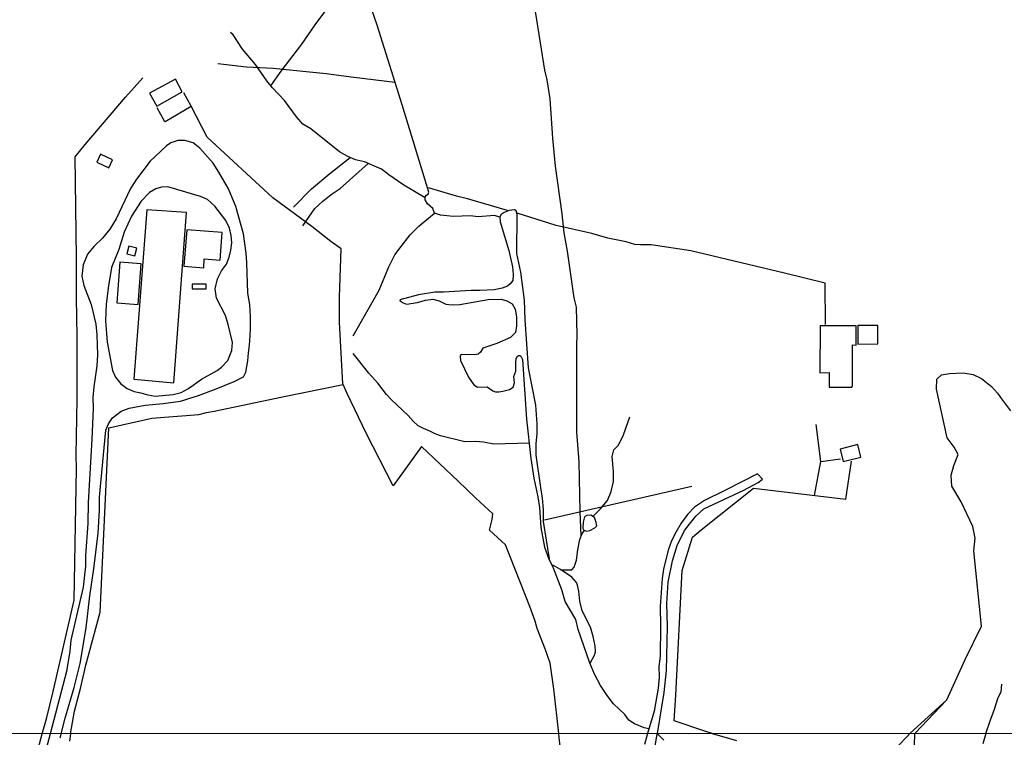
# Model space of a CAD drawing. Units: millimetres. Extents: x 195185 to 197593, y 1654894 to 1657667.
# Drawn here: x 195711 to 196044, y 1656556 to 1656799 of the extents above; entities that cross this region are included whole.
import ezdxf

# ---------------------------------------------------------------- set-up
doc = ezdxf.new("R2010")
doc.units = ezdxf.units.MM
for name, color, linetype in [('V-BANHADO', 102, 'Continuous'), ('V-EDIFICACAO', 2, 'Continuous'), ('V-LAGOA', 150, 'Continuous'), ('V-LOTE', 1, 'Continuous'), ('V-REFERENCIA', 42, 'Continuous'), ('V-TESTADA', 5, 'Continuous'), ('V-VALETA', 173, 'Continuous'), ('X-LIMITE_1000', 7, 'Continuous')]:
    doc.layers.add(name, color=color, linetype=linetype)

msp = doc.modelspace()

# ---------------------------------------------------------------- linework, layer by layer
at = {"layer": 'V-BANHADO'}
msp.add_lwpolyline([(196013.95, 1656553.62), (196014.13, 1656557.69), (196024.97, 1656569.1), (196031.15, 1656582.66), (196036.65, 1656593.94), (196034.09, 1656619.46), (196034.58, 1656623.73), (196033.74, 1656627.7), (196029.83, 1656636.09), (196026.66, 1656641.39), (196026.43, 1656645.05), (196027.3, 1656648.3), (196028.75, 1656652.03), (196027.42, 1656654.54), (196025.03, 1656657.75), (196021.44, 1656674.14), (196021.6, 1656677.53), (196023.15, 1656679.05), (196025.89, 1656679.43), (196030.41, 1656679.66), (196033.85, 1656679.19), (196036.7, 1656677.8), (196040, 1656675.1), (196042.1, 1656672.82), (196043.4, 1656670.96), (196046.47, 1656666.84)], dxfattribs=at)
at = {"layer": 'V-EDIFICACAO'}
for points in [[(195755.09, 1656774.3), (195757.55, 1656769.98), (195766.12, 1656774.77), (195763.91, 1656779.06), (195755.09, 1656774.3)], [(195738.51, 1656753.71), (195737.25, 1656751.01), (195741.29, 1656749.07), (195742.53, 1656751.77), (195738.51, 1656753.71)], [(195754.15, 1656734.83), (195754.15, 1656734.83), (195749.75, 1656677.59), (195763.34, 1656676.36), (195767.67, 1656733.94), (195754.15, 1656734.83)], [(195767.76, 1656728.14), (195766.75, 1656715.77), (195766.75, 1656715.77), (195773.43, 1656715.28), (195773.63, 1656718.26), (195779.02, 1656717.82), (195779.02, 1656717.82), (195779.64, 1656727.18), (195767.76, 1656728.14)], [(195748.09, 1656722.6), (195747.41, 1656719.99), (195750.16, 1656719.25), (195750.85, 1656721.92), (195748.09, 1656722.6)], [(195745.06, 1656717.12), (195743.99, 1656703.44), (195751.22, 1656702.82), (195752.26, 1656716.54), (195745.06, 1656717.12)], [(195769.56, 1656709.67), (195769.57, 1656708.11), (195774.24, 1656708.17), (195774.27, 1656709.68), (195769.56, 1656709.67)], [(195982.05, 1656695.56), (195981.91, 1656679.76), (195981.91, 1656679.76), (195985.15, 1656679.8), (195985.15, 1656674.9), (195992.8, 1656674.91), (195993.05, 1656675.22), (195993.01, 1656689.14), (195994.26, 1656689.11), (195994.26, 1656695.65), (195994.26, 1656695.65), (195982.05, 1656695.56)], [(195994.85, 1656695.7), (195994.79, 1656689.46), (196001.58, 1656689.5), (196001.57, 1656695.74), (195994.85, 1656695.7)], [(195988.83, 1656653.89), (195989.8, 1656649.65), (195995.83, 1656651.12), (195994.8, 1656655.4), (195988.83, 1656653.89)]]:
    msp.add_lwpolyline(points, close=True, dxfattribs=at)
at = {"layer": 'V-LAGOA'}
for points in [[(195874.62, 1656673.45), (195876.88, 1656674.12), (195878.15, 1656674.9), (195878.65, 1656676.28), (195878.43, 1656678.5), (195879.08, 1656680.28), (195879.07, 1656683.07), (195879.22, 1656684.53), (195879.66, 1656685.31), (195880, 1656685.58), (195880.42, 1656685.58), (195880.79, 1656685.3), (195881.29, 1656684.21), (195882.7, 1656664.08), (195884.17, 1656650.72), (195885.14, 1656644.08), (195886.5, 1656637.75), (195887.11, 1656634.11), (195887.58, 1656627.35), (195888.8, 1656620.76), (195890.2, 1656616.66), (195890.42, 1656616.75), (195888.45, 1656629.35), (195888.42, 1656633.43), (195888.14, 1656637.26), (195887.48, 1656640.9), (195885.93, 1656651.84), (195885.91, 1656655.65), (195886.26, 1656659.13), (195886.34, 1656662.42), (195885.83, 1656668.76), (195883.36, 1656681.41), (195882.21, 1656697.69), (195881.98, 1656704.26), (195880.73, 1656713.72), (195879.46, 1656720.12), (195879.47, 1656733.3), (195879.2, 1656734.51), (195878.59, 1656734.85), (195876.79, 1656734.59), (195875.15, 1656733.99), (195874.16, 1656733.28), (195873.7, 1656732.48), (195873.78, 1656730.84), (195876.71, 1656721.15), (195877.95, 1656715.59), (195878.2, 1656712.82), (195878.03, 1656710.99), (195877.19, 1656709.83), (195876.24, 1656709.06), (195874.5, 1656708.39), (195871.79, 1656707.78), (195866.87, 1656707.55), (195863.93, 1656707.59), (195854.56, 1656706.97), (195851.71, 1656706.96), (195846.11, 1656706.1), (195839.86, 1656704.45), (195839.93, 1656704.12), (195840.89, 1656703.38), (195842.03, 1656702.89), (195845.8, 1656703.5), (195848.51, 1656704.26), (195850.97, 1656704.68), (195853.13, 1656704.04), (195855.36, 1656702.97), (195857.53, 1656702.67), (195860.07, 1656702.79), (195869.66, 1656704.49), (195874.16, 1656704.6), (195875.98, 1656704.02), (195877.86, 1656703.01), (195878.86, 1656701.26), (195879.35, 1656698.62), (195879.3, 1656695.59), (195878.94, 1656693.36), (195877.25, 1656691.67), (195872.59, 1656689.6), (195867.86, 1656688.04), (195867.14, 1656686.72), (195866.33, 1656686.05), (195865.16, 1656685.76), (195860.85, 1656685.91), (195860.4, 1656685.73), (195860.19, 1656685.38), (195860.36, 1656683.86), (195863.02, 1656678.28), (195864.83, 1656675.64), (195866.13, 1656674.86), (195869.42, 1656674.93), (195871.27, 1656673.6), (195872.17, 1656673.33), (195873.32, 1656673.25), (195874.62, 1656673.45)], [(195904.1, 1656626.36), (195905.86, 1656627.28), (195906.46, 1656627.97), (195906.31, 1656629.07), (195905.67, 1656630.75), (195904.4, 1656631.54), (195903.11, 1656631.41), (195902.32, 1656630.98), (195901.87, 1656629.13), (195901.79, 1656627.09), (195902.13, 1656626.46), (195903.07, 1656626.08), (195904.1, 1656626.36)]]:
    msp.add_lwpolyline(points, close=True, dxfattribs=at)
at = {"layer": 'V-LOTE'}
for points in [[(195729.96, 1656752.85), (195733.32, 1656757.02), (195746.99, 1656773.05), (195752.78, 1656779.59)], [(195757.56, 1656769.45), (195760.11, 1656764.96), (195760.39, 1656764.73), (195769.15, 1656769.92), (195766.74, 1656774.47)], [(195820.66, 1656675.8), (195820.57, 1656676), (195819.34, 1656696.89), (195819.34, 1656705.32), (195819.98, 1656721.67), (195816.46, 1656724.14), (195810, 1656729.21), (195796.79, 1656738.9), (195774.61, 1656759.42), (195769.15, 1656769.92)], [(195718.73, 1656557.58), (195720.18, 1656562.62), (195722.48, 1656571.85), (195729.55, 1656602.8), (195730.37, 1656647.33), (195730.27, 1656651.85), (195730.61, 1656670.82), (195730.65, 1656692), (195730.39, 1656705.14), (195730.43, 1656718.62), (195729.96, 1656752.85)], [(195876.23, 1656734.6), (195862.71, 1656738.6), (195859.03, 1656739.51), (195849.51, 1656742.27)], [(195983.89, 1656696.06), (195983.71, 1656710.01), (195969.96, 1656713.49), (195938.33, 1656721.01), (195924.88, 1656723.08), (195921.3, 1656722.99), (195919.34, 1656723.14), (195916.4, 1656724.01), (195910.22, 1656725.27), (195904.78, 1656726.81), (195892.71, 1656729.54), (195879.52, 1656733.72)], [(195728.38, 1656557.58), (195729.76, 1656565.22), (195731.74, 1656572.86), (195733.54, 1656580.73), (195738.45, 1656598.71), (195741.36, 1656661.05), (195755.9, 1656664.34), (195771.82, 1656665.63), (195774.42, 1656666.3), (195777, 1656666.68), (195800.1, 1656671.63), (195820.66, 1656675.8)], [(195893.57, 1656557.64), (195891.95, 1656572.77), (195890.67, 1656581.43), (195889.15, 1656585.96), (195886.33, 1656593.16), (195885.61, 1656595.71), (195883.85, 1656600.67), (195875.6, 1656621.51), (195870.15, 1656626.44), (195871.03, 1656630.03), (195871.33, 1656631.96), (195865.39, 1656637.41), (195859.57, 1656643.09), (195847.1, 1656654.78), (195837.56, 1656641.42), (195828.37, 1656659.24), (195821.99, 1656672.7), (195820.66, 1656675.8)], [(195980.12, 1656638.25), (195982.27, 1656649.73), (195980.69, 1656662.25)], [(195959.52, 1656640.73), (195990.76, 1656636.97), (195992.66, 1656649.8)], [(195982.26, 1656649.69), (195988.92, 1656650.63)], [(195888.72, 1656629.97), (195938.68, 1656641.39)], [(195932.61, 1656561.99), (195933.19, 1656570.63), (195935.34, 1656612.85), (195938.83, 1656624.06), (195941.77, 1656626.6), (195959.52, 1656640.73)], [(196012.44, 1656557.69), (196024.97, 1656569.1), (196031.15, 1656582.66), (196036.65, 1656593.94), (196034.09, 1656619.46)], [(195945.51, 1656557.66), (195943.05, 1656558.46), (195932.61, 1656561.99)], [(195710.86, 1656525.43), (195711.85, 1656529.55), (195712.84, 1656533.67), (195713.83, 1656537.79), (195714.81, 1656541.97), (195715.69, 1656546.24), (195716.8, 1656550.18), (195717.91, 1656554.15), (195718.73, 1656557.58)], [(195728.38, 1656557.58), (195728, 1656555.06)], [(195891.77, 1656512.76), (195892.95, 1656512.98), (195894.99, 1656513.55), (195896.71, 1656514.36), (195898.43, 1656515.36), (195898.05, 1656518.68), (195897.53, 1656523.03), (195897.07, 1656527.41), (195896.61, 1656531.79), (195896.15, 1656536.13), (195895.62, 1656540.41), (195895.09, 1656544.69), (195894.6, 1656549.03), (195894.11, 1656553.37), (195893.77, 1656556.34), (195893.57, 1656557.64)], [(195945.51, 1656557.66), (195953.78, 1656555.33)], [(196008.45, 1656553.53), (196011.55, 1656556.61), (196012.44, 1656557.69)]]:
    msp.add_lwpolyline(points, dxfattribs=at)
at = {"layer": 'V-REFERENCIA'}
for points in [[(195724.9, 1656556.23), (195724.92, 1656556.44), (195725, 1656556.7), (195725.05, 1656556.91), (195725.09, 1656557.13), (195725.15, 1656557.34), (195725.22, 1656557.58), (195726.52, 1656562.88), (195729.64, 1656573.23), (195731.58, 1656581.29), (195733.65, 1656593.38), (195734.9, 1656604.22), (195736.28, 1656613.4), (195737.7, 1656625.42), (195738.15, 1656633.24), (195738.18, 1656637.68), (195740.33, 1656660.25), (195741.19, 1656662.45), (195742.55, 1656664.49), (195745.54, 1656666.71), (195748.21, 1656667.76), (195753.58, 1656668.81), (195759.72, 1656669.31), (195765.54, 1656670.14), (195771.62, 1656672.09), (195777.66, 1656674.25), (195783.79, 1656676.81), (195786.89, 1656678.35), (195787.71, 1656679.95), (195788.4, 1656683.76), (195788.58, 1656686.44), (195788.8, 1656688.18), (195789.05, 1656690.4), (195789.32, 1656694.43), (195789.31, 1656698.75), (195789.09, 1656702.79), (195788.33, 1656706.65), (195788.07, 1656716.89), (195787.78, 1656720.25), (195786.87, 1656726.78), (195784.27, 1656735.99), (195781.82, 1656742), (195778.59, 1656747.64), (195776.65, 1656750.62), (195772.15, 1656755.78), (195769.84, 1656757.51), (195767.06, 1656758.36), (195764.64, 1656758.28), (195762.35, 1656757.49), (195760.86, 1656756.58), (195755.33, 1656751.32), (195750.69, 1656745.26), (195748.71, 1656742.04), (195743.78, 1656731.79), (195741.66, 1656728.32), (195739.18, 1656725.28), (195736.35, 1656722.59), (195734.09, 1656719.9), (195732.65, 1656716.24), (195732.23, 1656712.38), (195732.85, 1656709.21), (195735.36, 1656702.83), (195736.88, 1656696.15), (195737.26, 1656692.58), (195737.54, 1656685.83), (195737.27, 1656682.08), (195736.27, 1656674.92), (195735.94, 1656671.41), (195735.99, 1656667.61), (195735.62, 1656657.24), (195734.32, 1656635.81), (195734.2, 1656628.72), (195733.46, 1656617.9), (195733.43, 1656614.23), (195732.69, 1656607.19), (195728.47, 1656589.29), (195728.11, 1656585.57), (195727.03, 1656578.58), (195721.42, 1656557.58), (195720.5, 1656553.68)], [(195778.03, 1656680.51), (195779.51, 1656681.66), (195781.64, 1656683.91), (195782.9, 1656687.23), (195783.23, 1656689.93), (195781.76, 1656696.07), (195780.78, 1656699.09), (195777.81, 1656704.94), (195777.37, 1656708.12), (195778.13, 1656711.51), (195779.47, 1656714.26), (195781.12, 1656716.52), (195782.06, 1656718.87), (195782.66, 1656721.17), (195782.94, 1656723.71), (195782.7, 1656726.16), (195782.22, 1656728.71), (195780.93, 1656731.31), (195777.25, 1656736.15), (195774.75, 1656738.32), (195772.4, 1656739.43), (195761.3, 1656742.67), (195759.2, 1656742.49), (195757.22, 1656741.97), (195755.07, 1656740.73), (195752.26, 1656737.77), (195748.99, 1656732.69), (195746.5, 1656727.35), (195744.67, 1656721.47), (195742.25, 1656715.41), (195741.17, 1656709.18), (195740.38, 1656702.93), (195740.16, 1656697.33), (195740.72, 1656690.04), (195742.55, 1656680.47), (195743.6, 1656678.24), (195745.43, 1656676.04), (195747.52, 1656674.44), (195749.88, 1656673.36), (195752.15, 1656672.99), (195754.58, 1656672.29), (195757.01, 1656671.85), (195763.12, 1656672.32), (195765.76, 1656673.09), (195768.27, 1656674.42), (195772.64, 1656677.58), (195778.03, 1656680.51)], [(195926.08, 1656552.72), (195926.83, 1656556.9), (195927.07, 1656557.66), (195929.25, 1656571.52), (195930.01, 1656579.01), (195930.35, 1656593.91), (195930.12, 1656601.63), (195930.63, 1656608.9), (195932.08, 1656616.11), (195933.64, 1656621.23), (195936.19, 1656626.37), (195939.97, 1656631.21), (195942.75, 1656633.65), (195956.21, 1656640.03), (195961.09, 1656642.62), (195962.55, 1656643.67), (195960.82, 1656645.57), (195950.03, 1656639.96), (195942.9, 1656636.55), (195939.59, 1656634.22), (195937.12, 1656631.72), (195935.02, 1656628.87), (195933.32, 1656625.93), (195931.81, 1656622.81), (195930.63, 1656619.67), (195929, 1656613.23), (195928.55, 1656610.11), (195927.87, 1656600.68), (195928.04, 1656594.02), (195927.9, 1656583.77), (195927.43, 1656580.38), (195927.53, 1656576.76), (195927.26, 1656572.98), (195925.92, 1656565.16), (195923.59, 1656557.66), (195922.58, 1656553.98)]]:
    msp.add_lwpolyline(points, dxfattribs=at)
at = {"layer": 'V-TESTADA'}
for points in [[(195718.73, 1656557.58), (195720.18, 1656562.62), (195722.48, 1656571.85), (195729.55, 1656602.8), (195730.37, 1656647.33), (195730.27, 1656651.85), (195730.61, 1656670.82), (195730.65, 1656692), (195730.39, 1656705.14), (195730.43, 1656718.62), (195729.96, 1656752.85)], [(195728.38, 1656557.58), (195729.76, 1656565.22), (195731.74, 1656572.86), (195733.54, 1656580.73), (195738.45, 1656598.71), (195741.36, 1656661.05), (195755.9, 1656664.34), (195771.82, 1656665.63), (195774.42, 1656666.3), (195777, 1656666.68), (195800.1, 1656671.63), (195820.66, 1656675.8)], [(195932.61, 1656561.99), (195933.19, 1656570.63), (195935.34, 1656612.85), (195938.83, 1656624.06), (195941.77, 1656626.6), (195959.52, 1656640.73)], [(195728.38, 1656557.58), (195728, 1656555.06)]]:
    msp.add_lwpolyline(points, dxfattribs=at)
at = {"layer": 'V-VALETA'}
for points in [[(195873.71, 1656732.37), (195871.89, 1656732.98), (195866.28, 1656732.5), (195863.63, 1656732.84), (195858.02, 1656732.63), (195853.6, 1656733.08), (195851.57, 1656733.73), (195850.98, 1656735.3), (195849.19, 1656736.92), (195848.35, 1656738.25), (195848.42, 1656739.24), (195848.81, 1656739.78), (195849.42, 1656740.17), (195849.68, 1656740.8), (195840.64, 1656770.44), (195832.14, 1656797.4), (195829.08, 1656806.25), (195828.34, 1656809.34), (195826.26, 1656815.52), (195821.12, 1656834.19), (195820.71, 1656837.34), (195819.82, 1656841.5)], [(195796.14, 1656776.81), (195799.66, 1656781.8), (195806.67, 1656790.89), (195811.16, 1656797.49), (195825.78, 1656817.28)], [(195901.23, 1656624.63), (195900.88, 1656632.72), (195900.48, 1656649.61), (195899.71, 1656659.67), (195899.67, 1656688.83), (195899.81, 1656692.54), (195899.6, 1656701.98), (195898.83, 1656705.05), (195896.54, 1656720.89), (195895.44, 1656727.04), (195894.72, 1656733.47), (195892.52, 1656749.61), (195891.57, 1656759.11), (195890.66, 1656772.42), (195889.66, 1656778.91), (195888.88, 1656782.17), (195885.4, 1656804.1), (195885.24, 1656810.76), (195884.88, 1656816.37)], [(195848.4, 1656738.95), (195841.13, 1656743.18), (195836.04, 1656746.68), (195833.56, 1656748.58), (195827.8, 1656751.11), (195824.8, 1656751.83), (195822.17, 1656752.9), (195819.37, 1656754.5), (195809.69, 1656762.29), (195806.93, 1656763.86), (195804.83, 1656766.39), (195800.77, 1656771.87), (195796.71, 1656776.1), (195794.79, 1656778.5), (195790.92, 1656784), (195786.56, 1656789.2), (195783.43, 1656794.08), (195782.48, 1656794.9)], [(195778.27, 1656784.38), (195787.93, 1656783.28), (195796.99, 1656782.78), (195814.93, 1656781.06), (195824.3, 1656779.73), (195838.24, 1656778.04)], [(195803.79, 1656735.76), (195809.94, 1656742.03), (195816.07, 1656747.2), (195823.05, 1656752.54)], [(195806.95, 1656729.46), (195811.04, 1656735.33), (195813.79, 1656737.8), (195816.62, 1656740.07), (195819.64, 1656742.13), (195829.06, 1656750.56)], [(195824.01, 1656692.25), (195832.84, 1656707.69), (195836.13, 1656715.54), (195838.12, 1656719.6), (195840.56, 1656722.96), (195843.33, 1656726.4), (195846.24, 1656729.31), (195851.57, 1656733.73)], [(195883.59, 1656655.96), (195871.6, 1656655.54), (195868.17, 1656656.23), (195865.44, 1656656.51), (195861.85, 1656656.38), (195853.63, 1656658.37), (195851.76, 1656659.01), (195849.98, 1656659.97), (195847.77, 1656660.86), (195845.97, 1656661.82), (195844.3, 1656663.38), (195842.65, 1656665.24), (195836.98, 1656670.55), (195835.33, 1656672.34), (195832.33, 1656676.18), (195829.31, 1656679.6), (195824.04, 1656686.24)], [(195905.12, 1656631.09), (195907.67, 1656633.58), (195910.13, 1656636.45), (195911.39, 1656639.54), (195912.15, 1656642.89), (195912.12, 1656646.27), (195911.7, 1656651.45), (195912.21, 1656653.69), (195913.79, 1656655.25), (195915.48, 1656658.72), (195917.69, 1656664.83)], [(195894.26, 1656613.08), (195897.97, 1656613.06), (195898.79, 1656613.94), (195899.59, 1656616.3), (195900.03, 1656619.78), (195900.73, 1656623.32), (195901.47, 1656625.28), (195902.34, 1656626.37)], [(195924.09, 1656559.28), (195922.53, 1656559.62), (195919.28, 1656560.97), (195917.27, 1656562.2), (195915.99, 1656564.08), (195912.16, 1656567.74), (195909.99, 1656570.55), (195907.72, 1656573.85), (195905.72, 1656577.78), (195904.02, 1656581.83), (195900.12, 1656592.88), (195899.43, 1656596.21), (195895.81, 1656602.33), (195894.65, 1656606.23), (195891.77, 1656613.59), (195890.3, 1656616.7)], [(195904.2, 1656581.4), (195905.72, 1656584.13), (195906.01, 1656585.29), (195905.94, 1656587.36), (195905.24, 1656590.5), (195904.34, 1656593.61), (195901.54, 1656599.14), (195900.73, 1656602.43), (195900.42, 1656605.78), (195899.97, 1656607.88), (195899.59, 1656608.78), (195898.06, 1656610.52), (195894.21, 1656613.11), (195891.77, 1656614.53), (195891.26, 1656614.67)], [(196038.18, 1656557.7), (196039.6, 1656561.97), (196041.12, 1656565.85), (196042.26, 1656569.85), (196043.28, 1656571.78), (196043.58, 1656574.35)], [(195929.15, 1656555.38), (195927.32, 1656557.24), (195927.28, 1656557.66)], [(196038.18, 1656557.7), (196037.17, 1656554.12)]]:
    msp.add_lwpolyline(points, dxfattribs=at)
at = {"layer": 'X-LIMITE_1000'}
msp.add_line((197592.83, 1656558.15), (195185.67, 1656557.36), dxfattribs=at)

doc.saveas('drawing.dxf')
